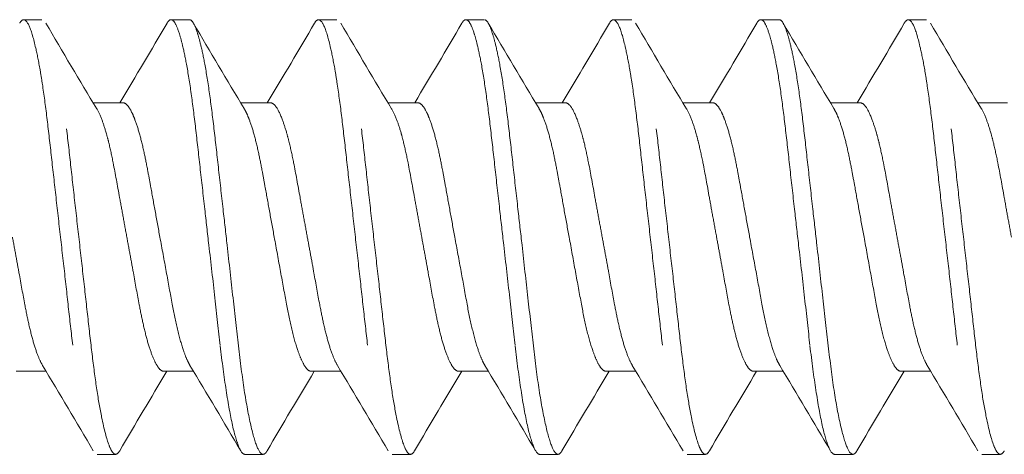
# Model space of a CAD drawing. Units: inches. Extents: x 0.62 to 6.19, y 1.07 to 9.31.
# Drawn here: x 1.25 to 1.62, y 8.73 to 8.89 of the extents above; entities that cross this region are included whole.
import ezdxf

# ---------------------------------------------------------------- set-up
doc = ezdxf.new("R2010")
doc.units = ezdxf.units.IN
doc.header["$MEASUREMENT"] = 0
doc.linetypes.add('HIDDEN2', pattern=[0.1875, 0.125, -0.0625])
doc.layers.add('SUB-BRACKET_HARDWARE', color=7, linetype='HIDDEN2', lineweight=5)

# ---------------------------------------------------------------- blocks, each defined once
blk = doc.blocks.new('SCREWS-085571')
at = {"layer": 'SUB-BRACKET_HARDWARE', "extrusion": (2.22045e-16, 1, 2.22045e-16)}
for p, q in [((1.24661, 8.89014), (1.25351, 8.89014)), ((1.30217, 8.89014), (1.30907, 8.89014)), ((1.35773, 8.89014), (1.36463, 8.89014)), ((1.41329, 8.89014), (1.42019, 8.89014)), ((1.46885, 8.89014), (1.47575, 8.89014)), ((1.52441, 8.89014), (1.53131, 8.89014)), ((1.57997, 8.89014), (1.58687, 8.89014)), ((1.2728, 8.85879), (1.28407, 8.85879)), ((1.32838, 8.85879), (1.33963, 8.85879)), ((1.38392, 8.85879), (1.39519, 8.85879)), ((1.4395, 8.85879), (1.45075, 8.85879)), ((1.49504, 8.85879), (1.50631, 8.85879)), ((1.55062, 8.85879), (1.56187, 8.85879)), ((1.60616, 8.85879), (1.61743, 8.85879)), ((1.24383, 8.75749), (1.25508, 8.75749)), ((1.29939, 8.75749), (1.31064, 8.75749)), ((1.35495, 8.75749), (1.3662, 8.75749)), ((1.41051, 8.75749), (1.42176, 8.75749)), ((1.46607, 8.75749), (1.47732, 8.75749)), ((1.52163, 8.75749), (1.53288, 8.75749)), ((1.57719, 8.75749), (1.58844, 8.75749)), ((1.28129, 8.72614), (1.27439, 8.72614)), ((1.33685, 8.72614), (1.32995, 8.72614)), ((1.39241, 8.72614), (1.38551, 8.72614)), ((1.44797, 8.72614), (1.44107, 8.72614)), ((1.50353, 8.72614), (1.49663, 8.72614)), ((1.55909, 8.72614), (1.55219, 8.72614)), ((1.61465, 8.72614), (1.60775, 8.72614))]:
    blk.add_line(p, q, dxfattribs=at)
at = {"layer": 'SUB-BRACKET_HARDWARE'}
for points in [[(1.24513, 8.88883), (1.24564, 8.8897), (1.24613, 8.89014), (1.24661, 8.89014)], [(1.35625, 8.88883), (1.35676, 8.8897), (1.35725, 8.89014), (1.35773, 8.89014)], [(1.46737, 8.88883), (1.46788, 8.8897), (1.46837, 8.89014), (1.46885, 8.89014)], [(1.57849, 8.88883), (1.579, 8.8897), (1.57949, 8.89014), (1.57997, 8.89014)], [(1.25499, 8.88883), (1.26133, 8.87803), (1.26769, 8.86724), (1.27417, 8.85653)], [(1.28286, 8.85879), (1.28886, 8.86876), (1.29477, 8.87879), (1.30065, 8.88883)], [(1.31059, 8.88883), (1.31691, 8.87805), (1.32325, 8.86728), (1.32971, 8.85658)], [(1.33844, 8.85879), (1.34445, 8.86876), (1.35036, 8.87879), (1.35625, 8.88883)], [(1.36611, 8.88883), (1.37245, 8.87803), (1.37881, 8.86724), (1.38529, 8.85653)], [(1.39398, 8.85879), (1.39998, 8.86876), (1.40589, 8.87879), (1.41177, 8.88883)], [(1.42171, 8.88883), (1.42803, 8.87805), (1.43437, 8.86728), (1.44083, 8.85658)], [(1.44956, 8.85879), (1.45557, 8.86876), (1.46148, 8.87879), (1.46737, 8.88883)], [(1.47723, 8.88883), (1.48357, 8.87803), (1.48993, 8.86724), (1.49641, 8.85653)], [(1.5051, 8.85879), (1.5111, 8.86876), (1.51701, 8.87879), (1.52289, 8.88883)], [(1.53283, 8.88883), (1.53915, 8.87805), (1.54549, 8.86728), (1.55195, 8.85658)], [(1.56068, 8.85879), (1.56669, 8.86876), (1.5726, 8.87879), (1.57849, 8.88883)], [(1.58835, 8.88883), (1.59469, 8.87803), (1.60105, 8.86724), (1.60753, 8.85653)], [(1.27287, 8.72746), (1.26655, 8.73824), (1.26021, 8.74901), (1.25375, 8.7597)], [(1.3006, 8.75749), (1.2946, 8.74752), (1.2887, 8.7375), (1.28281, 8.72746)], [(1.32843, 8.72746), (1.32211, 8.73824), (1.31577, 8.74901), (1.30931, 8.75971)], [(1.35616, 8.75749), (1.35016, 8.74752), (1.34426, 8.7375), (1.33837, 8.72746)], [(1.38399, 8.72746), (1.37767, 8.73824), (1.37133, 8.74901), (1.36487, 8.7597)], [(1.41172, 8.75749), (1.40572, 8.74752), (1.39982, 8.7375), (1.39393, 8.72746)], [(1.43955, 8.72746), (1.43323, 8.73824), (1.42689, 8.74901), (1.42043, 8.75971)], [(1.46728, 8.75749), (1.46128, 8.74752), (1.45538, 8.7375), (1.44949, 8.72746)], [(1.49511, 8.72746), (1.48879, 8.73824), (1.48245, 8.74901), (1.47599, 8.7597)], [(1.52284, 8.75749), (1.51684, 8.74752), (1.51094, 8.7375), (1.50505, 8.72746)], [(1.55067, 8.72746), (1.54435, 8.73824), (1.53801, 8.74901), (1.53155, 8.75971)], [(1.5784, 8.75749), (1.5724, 8.74752), (1.5665, 8.7375), (1.56061, 8.72746)], [(1.60623, 8.72746), (1.59991, 8.73824), (1.59357, 8.74901), (1.58711, 8.7597)], [(1.28281, 8.72746), (1.28229, 8.72658), (1.28179, 8.72614), (1.28129, 8.72614)], [(1.39393, 8.72746), (1.39341, 8.72658), (1.39291, 8.72614), (1.39241, 8.72614)], [(1.50505, 8.72746), (1.50453, 8.72658), (1.50403, 8.72614), (1.50353, 8.72614)], [(1.61617, 8.72746), (1.61565, 8.72658), (1.61515, 8.72614), (1.61465, 8.72614)]]:
    blk.add_open_spline(points, degree=3, dxfattribs=at)
for points, knots in [([(1.24661, 8.89014), (1.2473, 8.89014), (1.24806, 8.88925), (1.2496, 8.88568), (1.25037, 8.88297), (1.25172, 8.87705), (1.25227, 8.87431), (1.25311, 8.86951), (1.2534, 8.86768), (1.25427, 8.86192), (1.25483, 8.85771), (1.25593, 8.84874), (1.25646, 8.84402), (1.25756, 8.83422), (1.25813, 8.82916), (1.2593, 8.81877), (1.2599, 8.81346), (1.26111, 8.80281), (1.26172, 8.7975), (1.26288, 8.78711), (1.26343, 8.78206), (1.26453, 8.77226), (1.26507, 8.76754), (1.26617, 8.75857), (1.26672, 8.75436), (1.2679, 8.74666), (1.26851, 8.74318), (1.27005, 8.73553), (1.271, 8.73197), (1.27233, 8.72844), (1.27276, 8.72757), (1.27358, 8.72643), (1.27399, 8.72614), (1.27439, 8.72614)], [0, 0, 0, 0, 0.0535306, 0.0535306, 0.1085237, 0.1085237, 0.145444, 0.145444, 0.166137, 0.166137, 0.2075712, 0.2075712, 0.2483421, 0.2483421, 0.2887139, 0.2887139, 0.3295647, 0.3295647, 0.3704059, 0.3704059, 0.4107402, 0.4107402, 0.4515322, 0.4515322, 0.4929534, 0.4929534, 0.5345864, 0.5345864, 0.5979603, 0.5979603, 0.6287209, 0.6287209, 0.6589714, 0.6589714, 0.6589714, 0.6589714]), ([(1.28129, 8.72614), (1.28089, 8.72614), (1.28049, 8.72643), (1.27966, 8.72758), (1.27923, 8.72844), (1.27789, 8.73197), (1.27695, 8.73553), (1.2754, 8.74319), (1.27479, 8.74666), (1.27363, 8.75437), (1.27307, 8.75858), (1.27197, 8.76755), (1.27144, 8.77227), (1.27034, 8.78207), (1.26978, 8.78713), (1.2686, 8.79752), (1.268, 8.80283), (1.2668, 8.81348), (1.26619, 8.81879), (1.26502, 8.82918), (1.26447, 8.83423), (1.26337, 8.84403), (1.26283, 8.84875), (1.26174, 8.85772), (1.26118, 8.86193), (1.2603, 8.86769), (1.26, 8.86952), (1.25917, 8.87431), (1.25863, 8.87706), (1.25726, 8.88297), (1.25643, 8.88568), (1.25489, 8.88925), (1.25419, 8.89014), (1.25351, 8.89014)], [0, 0, 0, 0, 0.0302807, 0.0302807, 0.0610735, 0.0610735, 0.1245015, 0.1245015, 0.1661538, 0.1661538, 0.2075701, 0.2075701, 0.248347, 0.248347, 0.2887167, 0.2887167, 0.3295676, 0.3295676, 0.3704095, 0.3704095, 0.4107468, 0.4107468, 0.4515331, 0.4515331, 0.4929712, 0.4929712, 0.5136623, 0.5136623, 0.5505678, 0.5505678, 0.6055203, 0.6055203, 0.6589839, 0.6589839, 0.6589839, 0.6589839]), ([(1.30065, 8.88883), (1.30075, 8.889), (1.30085, 8.88915), (1.30136, 8.88986), (1.30177, 8.89014), (1.30217, 8.89014)], [-0.03757954, -0.03757954, -0.03757954, -0.03757954, -0.03024136, -0.03024136, 0, 0, 0, 0]), ([(1.30217, 8.89014), (1.30267, 8.89014), (1.30316, 8.88971), (1.3042, 8.88795), (1.30475, 8.88661), (1.30568, 8.88364), (1.30607, 8.88225), (1.30696, 8.87854), (1.30748, 8.87609), (1.3086, 8.87004), (1.30919, 8.86631), (1.31033, 8.85818), (1.31088, 8.8538), (1.31198, 8.84449), (1.31252, 8.83958), (1.31367, 8.82934), (1.31427, 8.82402), (1.31538, 8.81413), (1.31589, 8.80959), (1.31719, 8.79833), (1.31796, 8.79164), (1.31939, 8.77887), (1.32005, 8.77282), (1.32069, 8.76714)], [-0.4391433, -0.4391433, -0.4391433, -0.4391433, -0.4017327, -0.4017327, -0.3633988, -0.3633988, -0.3373357, -0.3373357, -0.302514, -0.302514, -0.2607784, -0.2607784, -0.2195976, -0.2195976, -0.1784236, -0.1784236, -0.1366931, -0.1366931, -0.101925, -0.101925, -0.0502286, -0.0502286, 0, 0, 0, 0]), ([(1.32759, 8.76714), (1.32695, 8.77282), (1.32624, 8.77887), (1.32479, 8.79163), (1.32406, 8.79831), (1.3228, 8.80957), (1.32228, 8.8141), (1.32116, 8.824), (1.32057, 8.82931), (1.31943, 8.83956), (1.31888, 8.84447), (1.31779, 8.85378), (1.31724, 8.85816), (1.3161, 8.8663), (1.3155, 8.87002), (1.31438, 8.87608), (1.31387, 8.87853), (1.31296, 8.88224), (1.31258, 8.88364), (1.31164, 8.88661), (1.31111, 8.88795), (1.31007, 8.88971), (1.30957, 8.89014), (1.30907, 8.89014)], [0, 0, 0, 0, 0.0502095, 0.0502095, 0.101858, 0.101858, 0.1365952, 0.1365952, 0.1783421, 0.1783421, 0.2195076, 0.2195076, 0.2606777, 0.2606777, 0.3023772, 0.3023772, 0.3372107, 0.3372107, 0.3632845, 0.3632845, 0.4016396, 0.4016396, 0.4390702, 0.4390702, 0.4390702, 0.4390702]), ([(1.35773, 8.89014), (1.35842, 8.89014), (1.35918, 8.88925), (1.36072, 8.88568), (1.36149, 8.88297), (1.36284, 8.87705), (1.36339, 8.87431), (1.36423, 8.86951), (1.36452, 8.86768), (1.36539, 8.86192), (1.36595, 8.85771), (1.36705, 8.84874), (1.36758, 8.84402), (1.36868, 8.83422), (1.36925, 8.82916), (1.37042, 8.81877), (1.37102, 8.81346), (1.37223, 8.80281), (1.37284, 8.7975), (1.374, 8.78711), (1.37455, 8.78206), (1.37565, 8.77226), (1.37619, 8.76754), (1.37729, 8.75857), (1.37784, 8.75436), (1.37902, 8.74666), (1.37963, 8.74318), (1.38117, 8.73553), (1.38212, 8.73197), (1.38345, 8.72844), (1.38388, 8.72757), (1.3847, 8.72643), (1.38511, 8.72614), (1.38551, 8.72614)], [0, 0, 0, 0, 0.0535306, 0.0535306, 0.1085237, 0.1085237, 0.145444, 0.145444, 0.166137, 0.166137, 0.2075712, 0.2075712, 0.2483421, 0.2483421, 0.2887139, 0.2887139, 0.3295647, 0.3295647, 0.3704059, 0.3704059, 0.4107402, 0.4107402, 0.4515322, 0.4515322, 0.4929534, 0.4929534, 0.5345864, 0.5345864, 0.5979603, 0.5979603, 0.6287209, 0.6287209, 0.6589714, 0.6589714, 0.6589714, 0.6589714]), ([(1.39241, 8.72614), (1.39201, 8.72614), (1.39161, 8.72643), (1.39078, 8.72758), (1.39035, 8.72844), (1.38901, 8.73197), (1.38807, 8.73553), (1.38652, 8.74319), (1.38591, 8.74666), (1.38475, 8.75437), (1.38419, 8.75858), (1.38309, 8.76755), (1.38256, 8.77227), (1.38146, 8.78207), (1.3809, 8.78713), (1.37972, 8.79752), (1.37912, 8.80283), (1.37792, 8.81348), (1.37731, 8.81879), (1.37614, 8.82918), (1.37559, 8.83423), (1.37449, 8.84403), (1.37395, 8.84875), (1.37286, 8.85772), (1.3723, 8.86193), (1.37142, 8.86769), (1.37112, 8.86952), (1.37029, 8.87431), (1.36975, 8.87706), (1.36838, 8.88297), (1.36755, 8.88568), (1.36601, 8.88925), (1.36531, 8.89014), (1.36463, 8.89014)], [0, 0, 0, 0, 0.0302807, 0.0302807, 0.0610735, 0.0610735, 0.1245015, 0.1245015, 0.1661538, 0.1661538, 0.2075701, 0.2075701, 0.248347, 0.248347, 0.2887167, 0.2887167, 0.3295676, 0.3295676, 0.3704095, 0.3704095, 0.4107468, 0.4107468, 0.4515331, 0.4515331, 0.4929712, 0.4929712, 0.5136623, 0.5136623, 0.5505678, 0.5505678, 0.6055203, 0.6055203, 0.6589839, 0.6589839, 0.6589839, 0.6589839]), ([(1.41177, 8.88883), (1.41187, 8.889), (1.41197, 8.88915), (1.41248, 8.88986), (1.41289, 8.89014), (1.41329, 8.89014)], [-0.03757954, -0.03757954, -0.03757954, -0.03757954, -0.03024136, -0.03024136, 0, 0, 0, 0]), ([(1.41329, 8.89014), (1.41379, 8.89014), (1.41428, 8.88971), (1.41532, 8.88795), (1.41587, 8.88661), (1.4168, 8.88364), (1.41719, 8.88225), (1.41808, 8.87854), (1.4186, 8.87609), (1.41972, 8.87004), (1.42031, 8.86631), (1.42145, 8.85818), (1.422, 8.8538), (1.4231, 8.84449), (1.42364, 8.83958), (1.42479, 8.82934), (1.42539, 8.82402), (1.4265, 8.81413), (1.42701, 8.80959), (1.42831, 8.79833), (1.42908, 8.79164), (1.43051, 8.77887), (1.43117, 8.77282), (1.43181, 8.76714)], [-0.4391433, -0.4391433, -0.4391433, -0.4391433, -0.4017327, -0.4017327, -0.3633988, -0.3633988, -0.3373357, -0.3373357, -0.302514, -0.302514, -0.2607784, -0.2607784, -0.2195976, -0.2195976, -0.1784236, -0.1784236, -0.1366931, -0.1366931, -0.101925, -0.101925, -0.0502286, -0.0502286, 0, 0, 0, 0]), ([(1.43871, 8.76714), (1.43807, 8.77282), (1.43736, 8.77887), (1.43591, 8.79163), (1.43518, 8.79831), (1.43392, 8.80957), (1.4334, 8.8141), (1.43228, 8.824), (1.43169, 8.82931), (1.43055, 8.83956), (1.43, 8.84447), (1.42891, 8.85378), (1.42836, 8.85816), (1.42722, 8.8663), (1.42662, 8.87002), (1.4255, 8.87608), (1.42499, 8.87853), (1.42408, 8.88224), (1.4237, 8.88364), (1.42276, 8.88661), (1.42223, 8.88795), (1.42119, 8.88971), (1.42069, 8.89014), (1.42019, 8.89014)], [0, 0, 0, 0, 0.0502095, 0.0502095, 0.101858, 0.101858, 0.1365952, 0.1365952, 0.1783421, 0.1783421, 0.2195076, 0.2195076, 0.2606777, 0.2606777, 0.3023772, 0.3023772, 0.3372107, 0.3372107, 0.3632845, 0.3632845, 0.4016396, 0.4016396, 0.4390702, 0.4390702, 0.4390702, 0.4390702]), ([(1.46885, 8.89014), (1.46954, 8.89014), (1.4703, 8.88925), (1.47184, 8.88568), (1.47261, 8.88297), (1.47396, 8.87705), (1.47451, 8.87431), (1.47535, 8.86951), (1.47564, 8.86768), (1.47651, 8.86192), (1.47707, 8.85771), (1.47817, 8.84874), (1.4787, 8.84402), (1.4798, 8.83422), (1.48037, 8.82916), (1.48154, 8.81877), (1.48214, 8.81346), (1.48335, 8.80281), (1.48396, 8.7975), (1.48512, 8.78711), (1.48567, 8.78206), (1.48677, 8.77226), (1.48731, 8.76754), (1.48841, 8.75857), (1.48896, 8.75436), (1.49014, 8.74666), (1.49075, 8.74318), (1.49229, 8.73553), (1.49324, 8.73197), (1.49457, 8.72844), (1.495, 8.72757), (1.49582, 8.72643), (1.49623, 8.72614), (1.49663, 8.72614)], [0, 0, 0, 0, 0.0535306, 0.0535306, 0.1085237, 0.1085237, 0.145444, 0.145444, 0.166137, 0.166137, 0.2075712, 0.2075712, 0.2483421, 0.2483421, 0.2887139, 0.2887139, 0.3295647, 0.3295647, 0.3704059, 0.3704059, 0.4107402, 0.4107402, 0.4515322, 0.4515322, 0.4929534, 0.4929534, 0.5345864, 0.5345864, 0.5979603, 0.5979603, 0.6287209, 0.6287209, 0.6589714, 0.6589714, 0.6589714, 0.6589714]), ([(1.50353, 8.72614), (1.50313, 8.72614), (1.50273, 8.72643), (1.5019, 8.72758), (1.50147, 8.72844), (1.50013, 8.73197), (1.49919, 8.73553), (1.49764, 8.74319), (1.49703, 8.74666), (1.49587, 8.75437), (1.49531, 8.75858), (1.49421, 8.76755), (1.49368, 8.77227), (1.49258, 8.78207), (1.49202, 8.78713), (1.49084, 8.79752), (1.49024, 8.80283), (1.48904, 8.81348), (1.48843, 8.81879), (1.48726, 8.82918), (1.48671, 8.83423), (1.48561, 8.84403), (1.48507, 8.84875), (1.48398, 8.85772), (1.48342, 8.86193), (1.48254, 8.86769), (1.48224, 8.86952), (1.48141, 8.87431), (1.48087, 8.87706), (1.4795, 8.88297), (1.47867, 8.88568), (1.47713, 8.88925), (1.47643, 8.89014), (1.47575, 8.89014)], [0, 0, 0, 0, 0.0302807, 0.0302807, 0.0610735, 0.0610735, 0.1245015, 0.1245015, 0.1661538, 0.1661538, 0.2075701, 0.2075701, 0.248347, 0.248347, 0.2887167, 0.2887167, 0.3295676, 0.3295676, 0.3704095, 0.3704095, 0.4107468, 0.4107468, 0.4515331, 0.4515331, 0.4929712, 0.4929712, 0.5136623, 0.5136623, 0.5505678, 0.5505678, 0.6055203, 0.6055203, 0.6589839, 0.6589839, 0.6589839, 0.6589839]), ([(1.52289, 8.88883), (1.52299, 8.889), (1.52309, 8.88915), (1.5236, 8.88986), (1.52401, 8.89014), (1.52441, 8.89014)], [-0.03757954, -0.03757954, -0.03757954, -0.03757954, -0.03024136, -0.03024136, 0, 0, 0, 0]), ([(1.52441, 8.89014), (1.52491, 8.89014), (1.5254, 8.88971), (1.52644, 8.88795), (1.52699, 8.88661), (1.52792, 8.88364), (1.52831, 8.88225), (1.5292, 8.87854), (1.52972, 8.87609), (1.53084, 8.87004), (1.53143, 8.86631), (1.53257, 8.85818), (1.53312, 8.8538), (1.53422, 8.84449), (1.53476, 8.83958), (1.53591, 8.82934), (1.53651, 8.82402), (1.53762, 8.81413), (1.53813, 8.80959), (1.53943, 8.79833), (1.5402, 8.79164), (1.54163, 8.77887), (1.54229, 8.77282), (1.54293, 8.76714)], [-0.4391433, -0.4391433, -0.4391433, -0.4391433, -0.4017327, -0.4017327, -0.3633988, -0.3633988, -0.3373357, -0.3373357, -0.302514, -0.302514, -0.2607784, -0.2607784, -0.2195976, -0.2195976, -0.1784236, -0.1784236, -0.1366931, -0.1366931, -0.101925, -0.101925, -0.0502286, -0.0502286, 0, 0, 0, 0]), ([(1.54983, 8.76714), (1.54919, 8.77282), (1.54848, 8.77887), (1.54703, 8.79163), (1.5463, 8.79831), (1.54504, 8.80957), (1.54452, 8.8141), (1.5434, 8.824), (1.54281, 8.82931), (1.54167, 8.83956), (1.54112, 8.84447), (1.54003, 8.85378), (1.53948, 8.85816), (1.53834, 8.8663), (1.53774, 8.87002), (1.53662, 8.87608), (1.53611, 8.87853), (1.5352, 8.88224), (1.53482, 8.88364), (1.53388, 8.88661), (1.53335, 8.88795), (1.53231, 8.88971), (1.53181, 8.89014), (1.53131, 8.89014)], [0, 0, 0, 0, 0.0502095, 0.0502095, 0.101858, 0.101858, 0.1365952, 0.1365952, 0.1783421, 0.1783421, 0.2195076, 0.2195076, 0.2606777, 0.2606777, 0.3023772, 0.3023772, 0.3372107, 0.3372107, 0.3632845, 0.3632845, 0.4016396, 0.4016396, 0.4390702, 0.4390702, 0.4390702, 0.4390702]), ([(1.57997, 8.89014), (1.58066, 8.89014), (1.58142, 8.88925), (1.58296, 8.88568), (1.58373, 8.88297), (1.58508, 8.87705), (1.58563, 8.87431), (1.58647, 8.86951), (1.58676, 8.86768), (1.58763, 8.86192), (1.58819, 8.85771), (1.58929, 8.84874), (1.58982, 8.84402), (1.59092, 8.83422), (1.59149, 8.82916), (1.59266, 8.81877), (1.59326, 8.81346), (1.59447, 8.80281), (1.59508, 8.7975), (1.59624, 8.78711), (1.59679, 8.78206), (1.59789, 8.77226), (1.59843, 8.76754), (1.59953, 8.75857), (1.60008, 8.75436), (1.60126, 8.74666), (1.60187, 8.74318), (1.60341, 8.73553), (1.60436, 8.73197), (1.60569, 8.72844), (1.60612, 8.72757), (1.60694, 8.72643), (1.60735, 8.72614), (1.60775, 8.72614)], [0, 0, 0, 0, 0.0535306, 0.0535306, 0.1085237, 0.1085237, 0.145444, 0.145444, 0.166137, 0.166137, 0.2075712, 0.2075712, 0.2483421, 0.2483421, 0.2887139, 0.2887139, 0.3295647, 0.3295647, 0.3704059, 0.3704059, 0.4107402, 0.4107402, 0.4515322, 0.4515322, 0.4929534, 0.4929534, 0.5345864, 0.5345864, 0.5979603, 0.5979603, 0.6287209, 0.6287209, 0.6589714, 0.6589714, 0.6589714, 0.6589714]), ([(1.61465, 8.72614), (1.61425, 8.72614), (1.61385, 8.72643), (1.61302, 8.72758), (1.61259, 8.72844), (1.61125, 8.73197), (1.61031, 8.73553), (1.60876, 8.74319), (1.60815, 8.74666), (1.60699, 8.75437), (1.60643, 8.75858), (1.60533, 8.76755), (1.6048, 8.77227), (1.6037, 8.78207), (1.60314, 8.78713), (1.60196, 8.79752), (1.60136, 8.80283), (1.60016, 8.81348), (1.59955, 8.81879), (1.59838, 8.82918), (1.59783, 8.83423), (1.59673, 8.84403), (1.59619, 8.84875), (1.5951, 8.85772), (1.59454, 8.86193), (1.59366, 8.86769), (1.59336, 8.86952), (1.59253, 8.87431), (1.59199, 8.87706), (1.59062, 8.88297), (1.58979, 8.88568), (1.58825, 8.88925), (1.58755, 8.89014), (1.58687, 8.89014)], [0, 0, 0, 0, 0.0302807, 0.0302807, 0.0610735, 0.0610735, 0.1245015, 0.1245015, 0.1661538, 0.1661538, 0.2075701, 0.2075701, 0.248347, 0.248347, 0.2887167, 0.2887167, 0.3295676, 0.3295676, 0.3704095, 0.3704095, 0.4107468, 0.4107468, 0.4515331, 0.4515331, 0.4929712, 0.4929712, 0.5136623, 0.5136623, 0.5505678, 0.5505678, 0.6055203, 0.6055203, 0.6589839, 0.6589839, 0.6589839, 0.6589839]), ([(1.29796, 8.80814), (1.29735, 8.81146), (1.29675, 8.81478), (1.29557, 8.82122), (1.29501, 8.82433), (1.29411, 8.82929), (1.29376, 8.8312), (1.29295, 8.8355), (1.29248, 8.83784), (1.29145, 8.84259), (1.29088, 8.84493), (1.28969, 8.84917), (1.28907, 8.85105), (1.28816, 8.85344), (1.28785, 8.85417), (1.28693, 8.85613), (1.28633, 8.85713), (1.28517, 8.85846), (1.28462, 8.85879), (1.28407, 8.85879)], [0, 0, 0, 0, 0.0257349, 0.0257349, 0.0508102, 0.0508102, 0.0671668, 0.0671668, 0.0889982, 0.0889982, 0.1144064, 0.1144064, 0.1402385, 0.1402385, 0.1532147, 0.1532147, 0.1794309, 0.1794309, 0.2053047, 0.2053047, 0.2053047, 0.2053047]), ([(1.35352, 8.80814), (1.35306, 8.81068), (1.35259, 8.81321), (1.35168, 8.81818), (1.35124, 8.82062), (1.34996, 8.82765), (1.34918, 8.83207), (1.34783, 8.83886), (1.34728, 8.84141), (1.34642, 8.84494), (1.34612, 8.84607), (1.34528, 8.84904), (1.34473, 8.85073), (1.34338, 8.85438), (1.3426, 8.85605), (1.34106, 8.85825), (1.34031, 8.85879), (1.33963, 8.85879)], [0, 0, 0, 0, 0.0196418, 0.0196418, 0.0389522, 0.0389522, 0.0765065, 0.0765065, 0.1018586, 0.1018586, 0.1148591, 0.1148591, 0.1378641, 0.1378641, 0.1721642, 0.1721642, 0.2053865, 0.2053865, 0.2053865, 0.2053865]), ([(1.40908, 8.80814), (1.40847, 8.81146), (1.40787, 8.81478), (1.40669, 8.82122), (1.40613, 8.82433), (1.40523, 8.82929), (1.40488, 8.8312), (1.40407, 8.8355), (1.4036, 8.83784), (1.40257, 8.84259), (1.402, 8.84493), (1.40081, 8.84917), (1.40019, 8.85105), (1.39928, 8.85344), (1.39897, 8.85417), (1.39805, 8.85613), (1.39745, 8.85713), (1.39629, 8.85846), (1.39574, 8.85879), (1.39519, 8.85879)], [0, 0, 0, 0, 0.0257349, 0.0257349, 0.0508102, 0.0508102, 0.0671668, 0.0671668, 0.0889982, 0.0889982, 0.1144064, 0.1144064, 0.1402385, 0.1402385, 0.1532147, 0.1532147, 0.1794309, 0.1794309, 0.2053047, 0.2053047, 0.2053047, 0.2053047]), ([(1.46464, 8.80814), (1.46418, 8.81068), (1.46371, 8.81321), (1.4628, 8.81818), (1.46236, 8.82062), (1.46108, 8.82765), (1.4603, 8.83207), (1.45895, 8.83886), (1.4584, 8.84141), (1.45754, 8.84494), (1.45724, 8.84607), (1.4564, 8.84904), (1.45585, 8.85073), (1.4545, 8.85438), (1.45372, 8.85605), (1.45218, 8.85825), (1.45143, 8.85879), (1.45075, 8.85879)], [0, 0, 0, 0, 0.0196418, 0.0196418, 0.0389522, 0.0389522, 0.0765065, 0.0765065, 0.1018586, 0.1018586, 0.1148591, 0.1148591, 0.1378641, 0.1378641, 0.1721642, 0.1721642, 0.2053865, 0.2053865, 0.2053865, 0.2053865]), ([(1.5202, 8.80814), (1.51959, 8.81146), (1.51899, 8.81478), (1.51781, 8.82122), (1.51725, 8.82433), (1.51635, 8.82929), (1.516, 8.8312), (1.51519, 8.8355), (1.51472, 8.83784), (1.51369, 8.84259), (1.51312, 8.84493), (1.51193, 8.84917), (1.51131, 8.85105), (1.5104, 8.85344), (1.51009, 8.85417), (1.50917, 8.85613), (1.50857, 8.85713), (1.50741, 8.85846), (1.50686, 8.85879), (1.50631, 8.85879)], [0, 0, 0, 0, 0.0257349, 0.0257349, 0.0508102, 0.0508102, 0.0671668, 0.0671668, 0.0889982, 0.0889982, 0.1144064, 0.1144064, 0.1402385, 0.1402385, 0.1532147, 0.1532147, 0.1794309, 0.1794309, 0.2053047, 0.2053047, 0.2053047, 0.2053047]), ([(1.57576, 8.80814), (1.5753, 8.81068), (1.57483, 8.81321), (1.57392, 8.81818), (1.57348, 8.82062), (1.5722, 8.82765), (1.57142, 8.83207), (1.57007, 8.83886), (1.56952, 8.84141), (1.56866, 8.84494), (1.56836, 8.84607), (1.56752, 8.84904), (1.56697, 8.85073), (1.56562, 8.85438), (1.56484, 8.85605), (1.5633, 8.85825), (1.56255, 8.85879), (1.56187, 8.85879)], [0, 0, 0, 0, 0.0196418, 0.0196418, 0.0389522, 0.0389522, 0.0765065, 0.0765065, 0.1018586, 0.1018586, 0.1148591, 0.1148591, 0.1378641, 0.1378641, 0.1721642, 0.1721642, 0.2053865, 0.2053865, 0.2053865, 0.2053865]), ([(1.27417, 8.85653), (1.27483, 8.85545), (1.2755, 8.85399), (1.27673, 8.85071), (1.27727, 8.84902), (1.27811, 8.84604), (1.27841, 8.84491), (1.27927, 8.84138), (1.27982, 8.83882), (1.28117, 8.83204), (1.28196, 8.82762), (1.28322, 8.8206), (1.28366, 8.81817), (1.28457, 8.8132), (1.28504, 8.81067), (1.2855, 8.80814)], [0.0392225, 0.0392225, 0.0392225, 0.0392225, 0.0675826, 0.0675826, 0.0906274, 0.0906274, 0.1036362, 0.1036362, 0.1290147, 0.1290147, 0.1665388, 0.1665388, 0.1858387, 0.1858387, 0.2054688, 0.2054688, 0.2054688, 0.2054688]), ([(1.32971, 8.85658), (1.33002, 8.85608), (1.33033, 8.85549), (1.33095, 8.85417), (1.33126, 8.85344), (1.33218, 8.85105), (1.33279, 8.84917), (1.33398, 8.84492), (1.33455, 8.84258), (1.33559, 8.83783), (1.33605, 8.83549), (1.33686, 8.83118), (1.33721, 8.82928), (1.33811, 8.82432), (1.33867, 8.82121), (1.33984, 8.81478), (1.34045, 8.81146), (1.34106, 8.80814)], [0.2440306, 0.2440306, 0.2440306, 0.2440306, 0.2574217, 0.2574217, 0.2703929, 0.2703929, 0.2962368, 0.2962368, 0.321666, 0.321666, 0.3434828, 0.3434828, 0.3598306, 0.3598306, 0.3848876, 0.3848876, 0.4106012, 0.4106012, 0.4106012, 0.4106012]), ([(1.38529, 8.85653), (1.38595, 8.85545), (1.38662, 8.85399), (1.38785, 8.85071), (1.38839, 8.84902), (1.38923, 8.84604), (1.38953, 8.84491), (1.39039, 8.84138), (1.39094, 8.83882), (1.39229, 8.83204), (1.39308, 8.82762), (1.39434, 8.8206), (1.39478, 8.81817), (1.39569, 8.8132), (1.39616, 8.81067), (1.39662, 8.80814)], [0.0392225, 0.0392225, 0.0392225, 0.0392225, 0.0675826, 0.0675826, 0.0906274, 0.0906274, 0.1036362, 0.1036362, 0.1290147, 0.1290147, 0.1665388, 0.1665388, 0.1858387, 0.1858387, 0.2054688, 0.2054688, 0.2054688, 0.2054688]), ([(1.44083, 8.85658), (1.44114, 8.85608), (1.44145, 8.85549), (1.44207, 8.85417), (1.44238, 8.85344), (1.4433, 8.85105), (1.44391, 8.84917), (1.4451, 8.84492), (1.44567, 8.84258), (1.44671, 8.83783), (1.44717, 8.83549), (1.44798, 8.83118), (1.44833, 8.82928), (1.44923, 8.82432), (1.44979, 8.82121), (1.45096, 8.81478), (1.45157, 8.81146), (1.45218, 8.80814)], [0.2440306, 0.2440306, 0.2440306, 0.2440306, 0.2574217, 0.2574217, 0.2703929, 0.2703929, 0.2962368, 0.2962368, 0.321666, 0.321666, 0.3434828, 0.3434828, 0.3598306, 0.3598306, 0.3848876, 0.3848876, 0.4106012, 0.4106012, 0.4106012, 0.4106012]), ([(1.49641, 8.85653), (1.49707, 8.85545), (1.49774, 8.85399), (1.49897, 8.85071), (1.49951, 8.84902), (1.50035, 8.84604), (1.50065, 8.84491), (1.50151, 8.84138), (1.50206, 8.83882), (1.50341, 8.83204), (1.5042, 8.82762), (1.50546, 8.8206), (1.5059, 8.81817), (1.50681, 8.8132), (1.50728, 8.81067), (1.50774, 8.80814)], [0.0392225, 0.0392225, 0.0392225, 0.0392225, 0.0675826, 0.0675826, 0.0906274, 0.0906274, 0.1036362, 0.1036362, 0.1290147, 0.1290147, 0.1665388, 0.1665388, 0.1858387, 0.1858387, 0.2054688, 0.2054688, 0.2054688, 0.2054688]), ([(1.55195, 8.85658), (1.55226, 8.85608), (1.55257, 8.85549), (1.55319, 8.85417), (1.5535, 8.85344), (1.55442, 8.85105), (1.55503, 8.84917), (1.55622, 8.84492), (1.55679, 8.84258), (1.55783, 8.83783), (1.55829, 8.83549), (1.5591, 8.83118), (1.55945, 8.82928), (1.56035, 8.82432), (1.56091, 8.82121), (1.56208, 8.81478), (1.56269, 8.81146), (1.5633, 8.80814)], [0.2440306, 0.2440306, 0.2440306, 0.2440306, 0.2574217, 0.2574217, 0.2703929, 0.2703929, 0.2962368, 0.2962368, 0.321666, 0.321666, 0.3434828, 0.3434828, 0.3598306, 0.3598306, 0.3848876, 0.3848876, 0.4106012, 0.4106012, 0.4106012, 0.4106012]), ([(1.60753, 8.85653), (1.60819, 8.85545), (1.60886, 8.85399), (1.61009, 8.85071), (1.61063, 8.84902), (1.61147, 8.84604), (1.61177, 8.84491), (1.61263, 8.84138), (1.61318, 8.83882), (1.61453, 8.83204), (1.61532, 8.82762), (1.61658, 8.8206), (1.61702, 8.81817), (1.61793, 8.8132), (1.6184, 8.81067), (1.61886, 8.80814)], [0.0392225, 0.0392225, 0.0392225, 0.0392225, 0.0675826, 0.0675826, 0.0906274, 0.0906274, 0.1036362, 0.1036362, 0.1290147, 0.1290147, 0.1665388, 0.1665388, 0.1858387, 0.1858387, 0.2054688, 0.2054688, 0.2054688, 0.2054688]), ([(1.25375, 8.7597), (1.25321, 8.7606), (1.25265, 8.76176), (1.25148, 8.7647), (1.25086, 8.76652), (1.24967, 8.77066), (1.24908, 8.77297), (1.24803, 8.77771), (1.24755, 8.78009), (1.24635, 8.7864), (1.24562, 8.79046), (1.24447, 8.79686), (1.24407, 8.79908), (1.24324, 8.80358), (1.24282, 8.80586), (1.2424, 8.80814)], [0.1756123, 0.1756123, 0.1756123, 0.1756123, 0.1992899, 0.1992899, 0.2251678, 0.2251678, 0.250623, 0.250623, 0.2731067, 0.2731067, 0.3070068, 0.3070068, 0.3244676, 0.3244676, 0.3421697, 0.3421697, 0.3421697, 0.3421697]), ([(1.2855, 8.80814), (1.28592, 8.80586), (1.28634, 8.80357), (1.28716, 8.79907), (1.28757, 8.79686), (1.28873, 8.79045), (1.28945, 8.78639), (1.29065, 8.78009), (1.29114, 8.7777), (1.29219, 8.77296), (1.29276, 8.77066), (1.29396, 8.76652), (1.29458, 8.76469), (1.29581, 8.76161), (1.29642, 8.76036), (1.2976, 8.75853), (1.29815, 8.75794), (1.29893, 8.75755), (1.29916, 8.75749), (1.29939, 8.75749)], [0, 0, 0, 0, 0.0177068, 0.0177068, 0.0351759, 0.0351759, 0.0691223, 0.0691223, 0.0916387, 0.0916387, 0.1171031, 0.1171031, 0.1429899, 0.1429899, 0.169166, 0.169166, 0.1945665, 0.1945665, 0.2054676, 0.2054676, 0.2054676, 0.2054676]), ([(1.29796, 8.80814), (1.29877, 8.80374), (1.29959, 8.79935), (1.30115, 8.7908), (1.30189, 8.78667), (1.30259, 8.78282)], [-0.06847931, -0.06847931, -0.06847931, -0.06847931, -0.0343387, -0.0343387, 0, 0, 0, 0]), ([(1.34569, 8.78282), (1.34499, 8.78667), (1.34421, 8.79079), (1.34265, 8.79934), (1.34187, 8.80373), (1.34106, 8.80814)], [-0.0684903, -0.0684903, -0.0684903, -0.0684903, -0.03416947, -0.03416947, 0, 0, 0, 0]), ([(1.36487, 8.7597), (1.36433, 8.7606), (1.36377, 8.76176), (1.3626, 8.7647), (1.36198, 8.76652), (1.36079, 8.77066), (1.3602, 8.77297), (1.35915, 8.77771), (1.35867, 8.78009), (1.35747, 8.7864), (1.35674, 8.79046), (1.35559, 8.79686), (1.35519, 8.79908), (1.35436, 8.80358), (1.35394, 8.80586), (1.35352, 8.80814)], [0.1756123, 0.1756123, 0.1756123, 0.1756123, 0.1992899, 0.1992899, 0.2251678, 0.2251678, 0.250623, 0.250623, 0.2731067, 0.2731067, 0.3070068, 0.3070068, 0.3244676, 0.3244676, 0.3421697, 0.3421697, 0.3421697, 0.3421697]), ([(1.39662, 8.80814), (1.39704, 8.80586), (1.39746, 8.80357), (1.39828, 8.79907), (1.39869, 8.79686), (1.39985, 8.79045), (1.40057, 8.78639), (1.40177, 8.78009), (1.40226, 8.7777), (1.40331, 8.77296), (1.40388, 8.77066), (1.40508, 8.76652), (1.4057, 8.76469), (1.40693, 8.76161), (1.40754, 8.76036), (1.40872, 8.75853), (1.40927, 8.75794), (1.41005, 8.75755), (1.41028, 8.75749), (1.41051, 8.75749)], [0, 0, 0, 0, 0.0177068, 0.0177068, 0.0351759, 0.0351759, 0.0691223, 0.0691223, 0.0916387, 0.0916387, 0.1171031, 0.1171031, 0.1429899, 0.1429899, 0.169166, 0.169166, 0.1945665, 0.1945665, 0.2054676, 0.2054676, 0.2054676, 0.2054676]), ([(1.40908, 8.80814), (1.40989, 8.80374), (1.41071, 8.79935), (1.41227, 8.7908), (1.41301, 8.78667), (1.41371, 8.78282)], [-0.06847931, -0.06847931, -0.06847931, -0.06847931, -0.0343387, -0.0343387, 0, 0, 0, 0]), ([(1.45681, 8.78282), (1.45611, 8.78667), (1.45533, 8.79079), (1.45377, 8.79934), (1.45299, 8.80373), (1.45218, 8.80814)], [-0.0684903, -0.0684903, -0.0684903, -0.0684903, -0.03416947, -0.03416947, 0, 0, 0, 0]), ([(1.47599, 8.7597), (1.47545, 8.7606), (1.47489, 8.76176), (1.47372, 8.7647), (1.4731, 8.76652), (1.47191, 8.77066), (1.47132, 8.77297), (1.47027, 8.77771), (1.46979, 8.78009), (1.46859, 8.7864), (1.46786, 8.79046), (1.46671, 8.79686), (1.46631, 8.79908), (1.46548, 8.80358), (1.46506, 8.80586), (1.46464, 8.80814)], [0.1756123, 0.1756123, 0.1756123, 0.1756123, 0.1992899, 0.1992899, 0.2251678, 0.2251678, 0.250623, 0.250623, 0.2731067, 0.2731067, 0.3070068, 0.3070068, 0.3244676, 0.3244676, 0.3421697, 0.3421697, 0.3421697, 0.3421697]), ([(1.50774, 8.80814), (1.50816, 8.80586), (1.50858, 8.80357), (1.5094, 8.79907), (1.50981, 8.79686), (1.51097, 8.79045), (1.51169, 8.78639), (1.51289, 8.78009), (1.51338, 8.7777), (1.51443, 8.77296), (1.515, 8.77066), (1.5162, 8.76652), (1.51682, 8.76469), (1.51805, 8.76161), (1.51866, 8.76036), (1.51984, 8.75853), (1.52039, 8.75794), (1.52117, 8.75755), (1.5214, 8.75749), (1.52163, 8.75749)], [0, 0, 0, 0, 0.0177068, 0.0177068, 0.0351759, 0.0351759, 0.0691223, 0.0691223, 0.0916387, 0.0916387, 0.1171031, 0.1171031, 0.1429899, 0.1429899, 0.169166, 0.169166, 0.1945665, 0.1945665, 0.2054676, 0.2054676, 0.2054676, 0.2054676]), ([(1.5202, 8.80814), (1.52101, 8.80374), (1.52183, 8.79935), (1.52339, 8.7908), (1.52413, 8.78667), (1.52483, 8.78282)], [-0.06847931, -0.06847931, -0.06847931, -0.06847931, -0.0343387, -0.0343387, 0, 0, 0, 0]), ([(1.56793, 8.78282), (1.56723, 8.78667), (1.56645, 8.79079), (1.56489, 8.79934), (1.56411, 8.80373), (1.5633, 8.80814)], [-0.0684903, -0.0684903, -0.0684903, -0.0684903, -0.03416947, -0.03416947, 0, 0, 0, 0]), ([(1.58711, 8.7597), (1.58657, 8.7606), (1.58601, 8.76176), (1.58484, 8.7647), (1.58422, 8.76652), (1.58303, 8.77066), (1.58244, 8.77297), (1.58139, 8.77771), (1.58091, 8.78009), (1.57971, 8.7864), (1.57898, 8.79046), (1.57783, 8.79686), (1.57743, 8.79908), (1.5766, 8.80358), (1.57618, 8.80586), (1.57576, 8.80814)], [0.1756123, 0.1756123, 0.1756123, 0.1756123, 0.1992899, 0.1992899, 0.2251678, 0.2251678, 0.250623, 0.250623, 0.2731067, 0.2731067, 0.3070068, 0.3070068, 0.3244676, 0.3244676, 0.3421697, 0.3421697, 0.3421697, 0.3421697]), ([(1.30931, 8.75971), (1.30895, 8.76029), (1.3086, 8.76098), (1.30774, 8.76287), (1.30724, 8.76417), (1.30601, 8.76785), (1.30529, 8.77045), (1.30389, 8.77626), (1.30322, 8.77942), (1.30259, 8.78282)], [0.24431456, 0.24431456, 0.24431456, 0.24431456, 0.25967632, 0.25967632, 0.28080132, 0.28080132, 0.31219344, 0.31219344, 0.34258335, 0.34258335, 0.34258335, 0.34258335]), ([(1.34569, 8.78282), (1.34631, 8.77941), (1.34696, 8.77625), (1.34835, 8.77045), (1.34909, 8.76784), (1.35034, 8.76416), (1.35084, 8.76287), (1.35195, 8.76041), (1.35256, 8.75936), (1.35372, 8.75793), (1.35427, 8.75755), (1.35487, 8.7575), (1.35491, 8.75749), (1.35495, 8.75749)], [0, 0, 0, 0, 0.0303388, 0.0303388, 0.0617059, 0.0617059, 0.0828124, 0.0828124, 0.1090375, 0.1090375, 0.1349557, 0.1349557, 0.1368894, 0.1368894, 0.1368894, 0.1368894]), ([(1.42043, 8.75971), (1.42007, 8.76029), (1.41972, 8.76098), (1.41886, 8.76287), (1.41836, 8.76417), (1.41713, 8.76785), (1.41641, 8.77045), (1.41501, 8.77626), (1.41434, 8.77942), (1.41371, 8.78282)], [0.24431456, 0.24431456, 0.24431456, 0.24431456, 0.25967632, 0.25967632, 0.28080132, 0.28080132, 0.31219344, 0.31219344, 0.34258335, 0.34258335, 0.34258335, 0.34258335]), ([(1.45681, 8.78282), (1.45743, 8.77941), (1.45808, 8.77625), (1.45947, 8.77045), (1.46021, 8.76784), (1.46146, 8.76416), (1.46196, 8.76287), (1.46307, 8.76041), (1.46368, 8.75936), (1.46484, 8.75793), (1.46539, 8.75755), (1.46599, 8.7575), (1.46603, 8.75749), (1.46607, 8.75749)], [0, 0, 0, 0, 0.0303388, 0.0303388, 0.0617059, 0.0617059, 0.0828124, 0.0828124, 0.1090375, 0.1090375, 0.1349557, 0.1349557, 0.1368894, 0.1368894, 0.1368894, 0.1368894]), ([(1.53155, 8.75971), (1.53119, 8.76029), (1.53084, 8.76098), (1.52998, 8.76287), (1.52948, 8.76417), (1.52825, 8.76785), (1.52753, 8.77045), (1.52613, 8.77626), (1.52546, 8.77942), (1.52483, 8.78282)], [0.24431456, 0.24431456, 0.24431456, 0.24431456, 0.25967632, 0.25967632, 0.28080132, 0.28080132, 0.31219344, 0.31219344, 0.34258335, 0.34258335, 0.34258335, 0.34258335]), ([(1.56793, 8.78282), (1.56855, 8.77941), (1.5692, 8.77625), (1.57059, 8.77045), (1.57133, 8.76784), (1.57258, 8.76416), (1.57308, 8.76287), (1.57419, 8.76041), (1.5748, 8.75936), (1.57596, 8.75793), (1.57651, 8.75755), (1.57711, 8.7575), (1.57715, 8.75749), (1.57719, 8.75749)], [0, 0, 0, 0, 0.0303388, 0.0303388, 0.0617059, 0.0617059, 0.0828124, 0.0828124, 0.1090375, 0.1090375, 0.1349557, 0.1349557, 0.1368894, 0.1368894, 0.1368894, 0.1368894]), ([(1.32069, 8.76714), (1.32139, 8.76102), (1.32216, 8.75538), (1.32372, 8.74521), (1.3245, 8.74076), (1.32614, 8.73349), (1.32697, 8.73071), (1.32851, 8.72706), (1.32923, 8.72614), (1.32995, 8.72614)], [-0.2198292, -0.2198292, -0.2198292, -0.2198292, -0.1655827, -0.1655827, -0.1098674, -0.1098674, -0.0540741, -0.0540741, 0, 0, 0, 0]), ([(1.33685, 8.72614), (1.33613, 8.72614), (1.33542, 8.72705), (1.33386, 8.73071), (1.33305, 8.73349), (1.33139, 8.74076), (1.33055, 8.74521), (1.32899, 8.75538), (1.32828, 8.76102), (1.32759, 8.76714)], [-0.2197478, -0.2197478, -0.2197478, -0.2197478, -0.1656254, -0.1656254, -0.1098312, -0.1098312, -0.0541698, -0.0541698, 0, 0, 0, 0]), ([(1.43181, 8.76714), (1.43251, 8.76102), (1.43328, 8.75538), (1.43484, 8.74521), (1.43562, 8.74076), (1.43726, 8.73349), (1.43809, 8.73071), (1.43963, 8.72706), (1.44035, 8.72614), (1.44107, 8.72614)], [-0.2198292, -0.2198292, -0.2198292, -0.2198292, -0.1655827, -0.1655827, -0.1098674, -0.1098674, -0.0540741, -0.0540741, 0, 0, 0, 0]), ([(1.44797, 8.72614), (1.44725, 8.72614), (1.44654, 8.72705), (1.44498, 8.73071), (1.44417, 8.73349), (1.44251, 8.74076), (1.44167, 8.74521), (1.44011, 8.75538), (1.4394, 8.76102), (1.43871, 8.76714)], [-0.2197478, -0.2197478, -0.2197478, -0.2197478, -0.1656254, -0.1656254, -0.1098313, -0.1098313, -0.0541698, -0.0541698, 0, 0, 0, 0]), ([(1.54293, 8.76714), (1.54363, 8.76102), (1.5444, 8.75538), (1.54596, 8.74521), (1.54674, 8.74076), (1.54838, 8.73349), (1.54921, 8.73071), (1.55075, 8.72706), (1.55147, 8.72614), (1.55219, 8.72614)], [-0.2198292, -0.2198292, -0.2198292, -0.2198292, -0.1655827, -0.1655827, -0.1098674, -0.1098674, -0.0540741, -0.0540741, 0, 0, 0, 0]), ([(1.55909, 8.72614), (1.55837, 8.72614), (1.55766, 8.72705), (1.5561, 8.73071), (1.55529, 8.73349), (1.55363, 8.74076), (1.55279, 8.74521), (1.55123, 8.75538), (1.55052, 8.76102), (1.54983, 8.76714)], [-0.2197478, -0.2197478, -0.2197478, -0.2197478, -0.1656254, -0.1656254, -0.1098313, -0.1098313, -0.0541698, -0.0541698, 0, 0, 0, 0]), ([(1.33837, 8.72746), (1.33827, 8.72729), (1.33817, 8.72713), (1.33766, 8.72643), (1.33725, 8.72614), (1.33685, 8.72614)], [-0.03758431, -0.03758431, -0.03758431, -0.03758431, -0.03023928, -0.03023928, 0, 0, 0, 0]), ([(1.44949, 8.72746), (1.44939, 8.72729), (1.44929, 8.72713), (1.44878, 8.72643), (1.44837, 8.72614), (1.44797, 8.72614)], [-0.03758429, -0.03758429, -0.03758429, -0.03758429, -0.03023928, -0.03023928, 0, 0, 0, 0]), ([(1.56061, 8.72746), (1.56051, 8.72729), (1.56041, 8.72713), (1.5599, 8.72643), (1.55949, 8.72614), (1.55909, 8.72614)], [-0.03758429, -0.03758429, -0.03758429, -0.03758429, -0.03023928, -0.03023928, 0, 0, 0, 0])]:
    blk.add_open_spline(points, degree=3, knots=knots, dxfattribs=at)
blk = doc.blocks.new('SYSTEM-085571')
at = {"layer": 'SUB-BRACKET_HARDWARE'}
blk.add_blockref('SCREWS-085571', (0, 0), dxfattribs=at)

msp = doc.modelspace()

# ---------------------------------------------------------------- block references
at = {"layer": 'SUB-BRACKET_HARDWARE'}
msp.add_blockref('SYSTEM-085571', (0, 0), dxfattribs=at)

doc.saveas('drawing.dxf')
